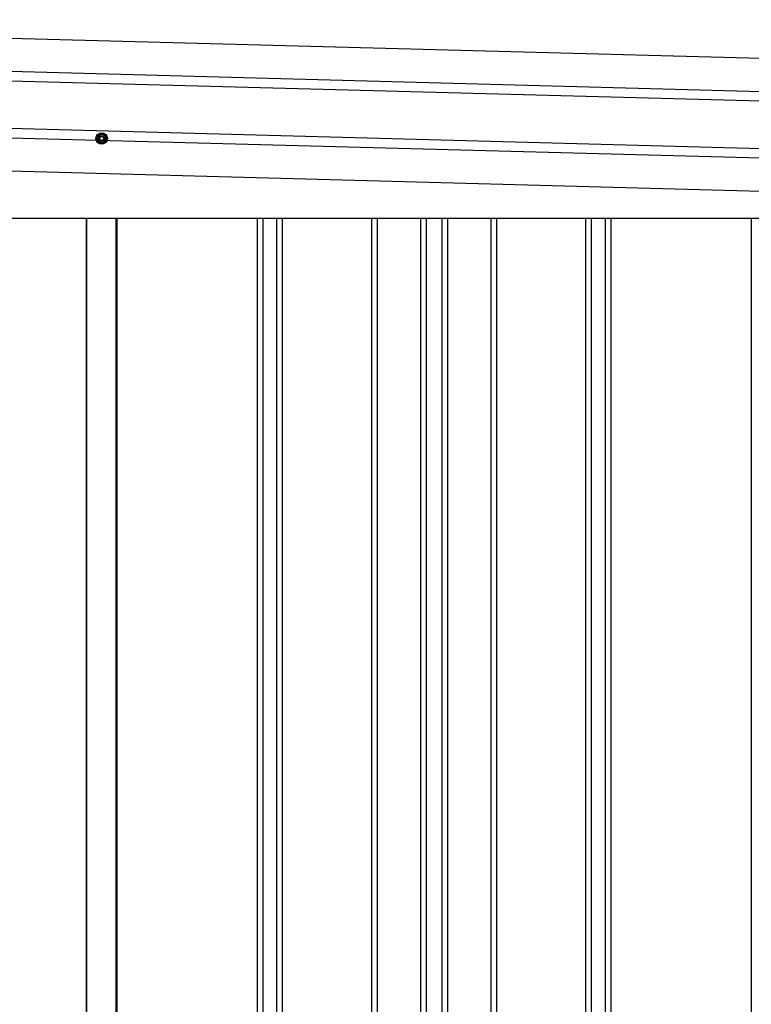
# Model space of a CAD drawing. Extents: x 543 to 20478, y 184 to 14052.
# Drawn here: x 8178 to 8949, y 11073 to 12111 of the extents above; entities that cross this region are included whole.
import ezdxf

# ---------------------------------------------------------------- set-up
doc = ezdxf.new("R2010")
doc.units = 0
doc.header["$LTSCALE"] = 50
doc.header["$MEASUREMENT"] = 0
doc.linetypes.add('HIDE-M', pattern=[2, 1, -1])
for name, color, linetype in [('上枠左右A1_5', 1, 'CONTINUOUS'), ('壁パネル', 2, 'CONTINUOUS'), ('間柱', 4, 'CONTINUOUS')]:
    doc.layers.add(name, color=color, linetype=linetype)

msp = doc.modelspace()

# ---------------------------------------------------------------- linework, layer by layer
at = {"layer": '上枠左右A1_5'}
for p, q in [((7445.1, 12111.4), (9437.5, 12057.9)), ((7444.2, 12076.4), (9436.6, 12022.9)), ((7443.9, 12066.4), (9436.3, 12012.9)), ((7442.6, 12016.4), (9435, 11962.9)), ((7442.3, 12006.4), (9434.7, 11952.9)), ((7441.3, 11971.5), (9433.8, 11917.9)), ((7580.3, 11902.1), (9298.8, 11902.1))]:
    msp.add_line(p, q, dxfattribs=at)
at = {"layer": '上枠左右A1_5', "color": 6, "linetype": 'HIDE-M'}
for p, q in [((8264.3, 11991.9), (8259.3, 11989)), ((8259.3, 11989), (8259.3, 11983.2)), ((8259.3, 11983.2), (8264.3, 11980.4)), ((8269.3, 11989), (8264.3, 11991.9)), ((8264.3, 11980.4), (8269.3, 11983.2)), ((8269.3, 11983.2), (8269.3, 11989))]:
    msp.add_line(p, q, dxfattribs=at)
at = {"layer": '上枠左右A1_5', "color": 6}
for radius in [6, 4.5, 3, 2]:
    msp.add_circle((8264.3, 11986.1), radius, dxfattribs=at)
at = {"layer": '壁パネル'}
for p, q in [((8248, 11902.1), (8248, 10045.1)), ((8280.2, 11902.1), (8280.2, 10045.1)), ((8428.2, 11902.1), (8428.2, 10046.1)), ((8434.2, 11902.1), (8434.2, 10046.1)), ((8448.8, 11902.1), (8448.8, 10046.1)), ((8454.8, 11902.1), (8454.8, 10046.1)), ((8548.9, 11902.1), (8548.9, 10046.1)), ((8554.9, 11902.1), (8554.9, 10046.1)), ((8600.6, 11902.1), (8600.6, 10046.1)), ((8606.6, 11902.1), (8606.6, 10046.1)), ((8622.9, 11902.1), (8622.9, 10046.1)), ((8628.9, 11902.1), (8628.9, 10046.1)), ((8674.6, 11902.1), (8674.6, 10046.1)), ((8680.6, 11902.1), (8680.6, 10046.1)), ((8774.7, 11902.1), (8774.7, 10046.1)), ((8780.7, 11902.1), (8780.7, 10046.1)), ((8795.3, 11902.1), (8795.3, 10046.1)), ((8801.3, 11902.1), (8801.3, 10046.1)), ((8949.2, 11902.1), (8949.2, 10045.1))]:
    msp.add_line(p, q, dxfattribs=at)
at = {"layer": '間柱'}
for p, q in [((8248.6, 10045.1), (8248.6, 11902.1)), ((8279.6, 10045.1), (8279.6, 11902.1))]:
    msp.add_line(p, q, dxfattribs=at)

doc.saveas('drawing.dxf')
